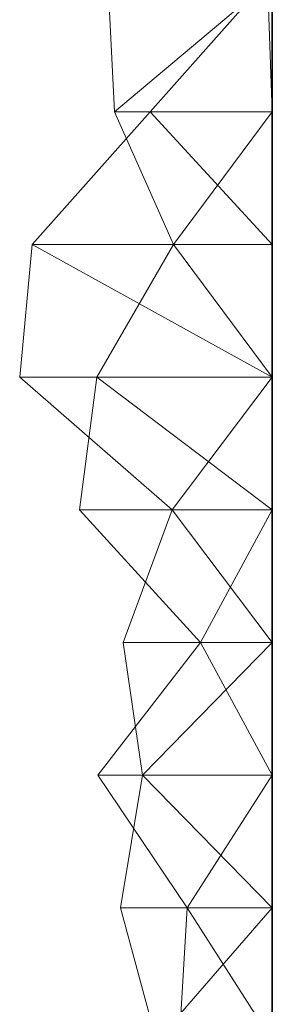
# Model space of a CAD drawing. Units: metres. Extents: x 0 to 0.6, y -0.043 to 0.11.
# Drawn here: x 0.59 to 0.6, y -0.004 to 0.033 of the extents above; entities that cross this region are included whole.
import ezdxf

# ---------------------------------------------------------------- set-up
doc = ezdxf.new("R2010")
doc.units = ezdxf.units.M
doc.linetypes.add('AUSGEZOGEN', pattern=[0])
doc.layers.add('Standard', color=7, linetype='AUSGEZOGEN', lineweight=13)

# ---------------------------------------------------------------- blocks, each defined once
blk = doc.blocks.new('COMPLEXOBJECT_0')
at = {"layer": 'Standard', "color": 7, "linetype": 'AUSGEZOGEN', "lineweight": 13, "transparency": 33554687}
for p, q in [((0.594044, 0.07), (0.593803, 0.075)), ((0.6, 0.075), (0.594044, 0.07)), ((0.599825, 0.075), (0.595398, 0.07)), ((0.599825, 0.075), (0.6, 0.07)), ((0.6, 0.075), (0.6, 0.07)), ((0.6, 0.075), (0.6, 0.07)), ((0.6, 0.075), (0.6, 0.07)), ((0.6, 0.075), (0.6, 0.07)), ((0.6, 0.075), (0.6, 0.07)), ((0.6, 0.075), (0.6, 0.07)), ((0.6, 0.075), (0.6, 0.07)), ((0.6, 0.075), (0.6, 0.07)), ((0.6, 0.075), (0.6, 0.07)), ((0.6, 0.075), (0.6, 0.07)), ((0.6, 0.075), (0.6, 0.07)), ((0.6, 0.075), (0.6, 0.07)), ((0.6, 0.075), (0.6, 0.07)), ((0.6, 0.075), (0.6, 0.07)), ((0.6, 0.075), (0.6, 0.07)), ((0.6, 0.075), (0.6, 0.07)), ((0.6, 0.075), (0.6, 0.07)), ((0.6, 0.075), (0.6, 0.07)), ((0.6, 0.075), (0.6, 0.07)), ((0.6, 0.075), (0.6, 0.07)), ((0.6, 0.075), (0.6, 0.07)), ((0.6, 0.075), (0.6, 0.07)), ((0.6, 0.075), (0.6, 0.07)), ((0.6, 0.075), (0.6, 0.07)), ((0.6, 0.075), (0.6, 0.07)), ((0.6, 0.075), (0.6, 0.07)), ((0.6, 0.075), (0.6, 0.07)), ((0.6, 0.075), (0.6, 0.07)), ((0.6, 0.075), (0.6, 0.07)), ((0.6, 0.075), (0.6, 0.07)), ((0.595398, 0.07), (0.590952, 0.065)), ((0.596278, 0.065), (0.594044, 0.07)), ((0.6, 0.07), (0.594044, 0.07)), ((0.595398, 0.07), (0.6, 0.065)), ((0.595398, 0.07), (0.6, 0.07)), ((0.6, 0.07), (0.596278, 0.065)), ((0.6, 0.07), (0.6, 0.065)), ((0.6, 0.07), (0.6, 0.07)), ((0.6, 0.07), (0.6, 0.065)), ((0.6, 0.07), (0.6, 0.07)), ((0.6, 0.07), (0.6, 0.065)), ((0.6, 0.07), (0.6, 0.07)), ((0.6, 0.07), (0.6, 0.065)), ((0.6, 0.07), (0.6, 0.07)), ((0.6, 0.07), (0.6, 0.065)), ((0.6, 0.07), (0.6, 0.07)), ((0.6, 0.07), (0.6, 0.065)), ((0.6, 0.07), (0.6, 0.07)), ((0.6, 0.07), (0.6, 0.065)), ((0.6, 0.07), (0.6, 0.07)), ((0.6, 0.07), (0.6, 0.065)), ((0.6, 0.07), (0.6, 0.07)), ((0.6, 0.07), (0.6, 0.065)), ((0.6, 0.07), (0.6, 0.07)), ((0.6, 0.07), (0.6, 0.065)), ((0.6, 0.07), (0.6, 0.07)), ((0.6, 0.07), (0.6, 0.065)), ((0.6, 0.07), (0.6, 0.07)), ((0.6, 0.07), (0.6, 0.065)), ((0.6, 0.07), (0.6, 0.07)), ((0.6, 0.07), (0.6, 0.065)), ((0.6, 0.07), (0.6, 0.07)), ((0.6, 0.07), (0.6, 0.065)), ((0.6, 0.07), (0.6, 0.07)), ((0.6, 0.07), (0.6, 0.065)), ((0.6, 0.07), (0.6, 0.07)), ((0.6, 0.07), (0.6, 0.065)), ((0.6, 0.07), (0.6, 0.07)), ((0.6, 0.07), (0.6, 0.065)), ((0.6, 0.07), (0.6, 0.07)), ((0.6, 0.07), (0.6, 0.065)), ((0.6, 0.07), (0.6, 0.07)), ((0.6, 0.07), (0.6, 0.065)), ((0.6, 0.07), (0.6, 0.07)), ((0.6, 0.07), (0.6, 0.065)), ((0.6, 0.07), (0.6, 0.07)), ((0.6, 0.07), (0.6, 0.065)), ((0.6, 0.07), (0.6, 0.07)), ((0.6, 0.07), (0.6, 0.065)), ((0.6, 0.07), (0.6, 0.07)), ((0.6, 0.07), (0.6, 0.065)), ((0.6, 0.07), (0.6, 0.07)), ((0.6, 0.07), (0.6, 0.065)), ((0.6, 0.07), (0.6, 0.07)), ((0.6, 0.07), (0.6, 0.065)), ((0.6, 0.07), (0.6, 0.07)), ((0.6, 0.07), (0.6, 0.065)), ((0.6, 0.07), (0.6, 0.07)), ((0.6, 0.07), (0.6, 0.065)), ((0.6, 0.07), (0.6, 0.07)), ((0.6, 0.07), (0.6, 0.065)), ((0.6, 0.07), (0.6, 0.07)), ((0.6, 0.07), (0.6, 0.065)), ((0.6, 0.07), (0.6, 0.07)), ((0.6, 0.07), (0.6, 0.065)), ((0.590952, 0.065), (0.590475, 0.06)), ((0.590952, 0.065), (0.6, 0.06)), ((0.590952, 0.065), (0.6, 0.065)), ((0.593387, 0.06), (0.596278, 0.065)), ((0.596278, 0.065), (0.6, 0.06)), ((0.6, 0.065), (0.596278, 0.065)), ((0.6, 0.065), (0.6, 0.06)), ((0.6, 0.065), (0.6, 0.065)), ((0.6, 0.065), (0.6, 0.06)), ((0.6, 0.065), (0.6, 0.065)), ((0.6, 0.065), (0.6, 0.06)), ((0.6, 0.065), (0.6, 0.065)), ((0.6, 0.065), (0.6, 0.06)), ((0.6, 0.065), (0.6, 0.065)), ((0.6, 0.065), (0.6, 0.06)), ((0.6, 0.065), (0.6, 0.065)), ((0.6, 0.065), (0.6, 0.06)), ((0.6, 0.065), (0.6, 0.065)), ((0.6, 0.065), (0.6, 0.06)), ((0.6, 0.065), (0.6, 0.065)), ((0.6, 0.065), (0.6, 0.06)), ((0.6, 0.065), (0.6, 0.065)), ((0.6, 0.065), (0.6, 0.06)), ((0.6, 0.065), (0.6, 0.065)), ((0.6, 0.065), (0.6, 0.06)), ((0.6, 0.065), (0.6, 0.065)), ((0.6, 0.065), (0.6, 0.06)), ((0.6, 0.065), (0.6, 0.065)), ((0.6, 0.065), (0.6, 0.06)), ((0.6, 0.065), (0.6, 0.065)), ((0.6, 0.065), (0.6, 0.06)), ((0.6, 0.065), (0.6, 0.065)), ((0.6, 0.065), (0.6, 0.06)), ((0.6, 0.065), (0.6, 0.065)), ((0.6, 0.065), (0.6, 0.06)), ((0.6, 0.065), (0.6, 0.065)), ((0.6, 0.065), (0.6, 0.06)), ((0.6, 0.065), (0.6, 0.065)), ((0.6, 0.065), (0.6, 0.06)), ((0.6, 0.065), (0.6, 0.065)), ((0.6, 0.065), (0.6, 0.06)), ((0.6, 0.065), (0.6, 0.065)), ((0.6, 0.065), (0.6, 0.06)), ((0.6, 0.065), (0.6, 0.065)), ((0.6, 0.065), (0.6, 0.06)), ((0.6, 0.065), (0.6, 0.065)), ((0.6, 0.065), (0.6, 0.06)), ((0.6, 0.065), (0.6, 0.065)), ((0.6, 0.065), (0.6, 0.06)), ((0.6, 0.065), (0.6, 0.065)), ((0.6, 0.065), (0.6, 0.06)), ((0.6, 0.065), (0.6, 0.065)), ((0.6, 0.065), (0.6, 0.06)), ((0.6, 0.065), (0.6, 0.065)), ((0.6, 0.065), (0.6, 0.06)), ((0.6, 0.065), (0.6, 0.065)), ((0.6, 0.065), (0.6, 0.06)), ((0.6, 0.065), (0.6, 0.065)), ((0.6, 0.065), (0.6, 0.06)), ((0.6, 0.065), (0.6, 0.065)), ((0.6, 0.065), (0.6, 0.06)), ((0.6, 0.065), (0.6, 0.065)), ((0.6, 0.065), (0.6, 0.06)), ((0.6, 0.065), (0.6, 0.065)), ((0.6, 0.065), (0.6, 0.06)), ((0.590475, 0.06), (0.596222, 0.055)), ((0.590475, 0.06), (0.6, 0.06)), ((0.592735, 0.055), (0.593387, 0.06)), ((0.593387, 0.06), (0.6, 0.055)), ((0.6, 0.06), (0.593387, 0.06)), ((0.6, 0.06), (0.596222, 0.055)), ((0.6, 0.06), (0.6, 0.055)), ((0.6, 0.06), (0.6, 0.06)), ((0.6, 0.06), (0.6, 0.055)), ((0.6, 0.06), (0.6, 0.06)), ((0.6, 0.06), (0.6, 0.055)), ((0.6, 0.06), (0.6, 0.06)), ((0.6, 0.06), (0.6, 0.055)), ((0.6, 0.06), (0.6, 0.06)), ((0.6, 0.06), (0.6, 0.055)), ((0.6, 0.06), (0.6, 0.06)), ((0.6, 0.06), (0.6, 0.055)), ((0.6, 0.06), (0.6, 0.06)), ((0.6, 0.06), (0.6, 0.055)), ((0.6, 0.06), (0.6, 0.06)), ((0.6, 0.06), (0.6, 0.055)), ((0.6, 0.06), (0.6, 0.06)), ((0.6, 0.06), (0.6, 0.055)), ((0.6, 0.06), (0.6, 0.06)), ((0.6, 0.06), (0.6, 0.055)), ((0.6, 0.06), (0.6, 0.06)), ((0.6, 0.06), (0.6, 0.055)), ((0.6, 0.06), (0.6, 0.06)), ((0.6, 0.06), (0.6, 0.055)), ((0.6, 0.06), (0.6, 0.06)), ((0.6, 0.06), (0.6, 0.055)), ((0.6, 0.06), (0.6, 0.06)), ((0.6, 0.06), (0.6, 0.055)), ((0.6, 0.06), (0.6, 0.06)), ((0.6, 0.06), (0.6, 0.055)), ((0.6, 0.06), (0.6, 0.06)), ((0.6, 0.06), (0.6, 0.055)), ((0.6, 0.06), (0.6, 0.06)), ((0.6, 0.06), (0.6, 0.055)), ((0.6, 0.06), (0.6, 0.06)), ((0.6, 0.06), (0.6, 0.055)), ((0.6, 0.06), (0.6, 0.06)), ((0.6, 0.06), (0.6, 0.055)), ((0.6, 0.06), (0.6, 0.06)), ((0.6, 0.06), (0.6, 0.055)), ((0.6, 0.06), (0.6, 0.06)), ((0.6, 0.06), (0.6, 0.055)), ((0.6, 0.06), (0.6, 0.06)), ((0.6, 0.06), (0.6, 0.055)), ((0.6, 0.06), (0.6, 0.06)), ((0.6, 0.06), (0.6, 0.055)), ((0.6, 0.06), (0.6, 0.06)), ((0.6, 0.06), (0.6, 0.055)), ((0.6, 0.06), (0.6, 0.06)), ((0.6, 0.06), (0.6, 0.055)), ((0.6, 0.06), (0.6, 0.06)), ((0.6, 0.06), (0.6, 0.055)), ((0.6, 0.06), (0.6, 0.06)), ((0.6, 0.06), (0.6, 0.055)), ((0.6, 0.06), (0.6, 0.06)), ((0.6, 0.06), (0.6, 0.055)), ((0.6, 0.06), (0.6, 0.06)), ((0.6, 0.06), (0.6, 0.055)), ((0.6, 0.06), (0.6, 0.06)), ((0.6, 0.06), (0.6, 0.055)), ((0.597287, 0.05), (0.592735, 0.055)), ((0.6, 0.055), (0.592735, 0.055)), ((0.596222, 0.055), (0.594376, 0.05)), ((0.596222, 0.055), (0.6, 0.05)), ((0.596222, 0.055), (0.6, 0.055)), ((0.6, 0.055), (0.597287, 0.05)), ((0.6, 0.055), (0.6, 0.05)), ((0.6, 0.055), (0.6, 0.055)), ((0.6, 0.055), (0.6, 0.05)), ((0.6, 0.055), (0.6, 0.055)), ((0.6, 0.055), (0.6, 0.05)), ((0.6, 0.055), (0.6, 0.055)), ((0.6, 0.055), (0.6, 0.05)), ((0.6, 0.055), (0.6, 0.055)), ((0.6, 0.055), (0.6, 0.05)), ((0.6, 0.055), (0.6, 0.055)), ((0.6, 0.055), (0.6, 0.05)), ((0.6, 0.055), (0.6, 0.055)), ((0.6, 0.055), (0.6, 0.05)), ((0.6, 0.055), (0.6, 0.055)), ((0.6, 0.055), (0.6, 0.05)), ((0.6, 0.055), (0.6, 0.055)), ((0.6, 0.055), (0.6, 0.05)), ((0.6, 0.055), (0.6, 0.055)), ((0.6, 0.055), (0.6, 0.05)), ((0.6, 0.055), (0.6, 0.055)), ((0.6, 0.055), (0.6, 0.05)), ((0.6, 0.055), (0.6, 0.055)), ((0.6, 0.055), (0.6, 0.05)), ((0.6, 0.055), (0.6, 0.055)), ((0.6, 0.055), (0.6, 0.05)), ((0.6, 0.055), (0.6, 0.055)), ((0.6, 0.055), (0.6, 0.05)), ((0.6, 0.055), (0.6, 0.055)), ((0.6, 0.055), (0.6, 0.05)), ((0.6, 0.055), (0.6, 0.055)), ((0.6, 0.055), (0.6, 0.05)), ((0.6, 0.055), (0.6, 0.055)), ((0.6, 0.055), (0.6, 0.05)), ((0.6, 0.055), (0.6, 0.055)), ((0.6, 0.055), (0.6, 0.05)), ((0.6, 0.055), (0.6, 0.055)), ((0.6, 0.055), (0.6, 0.05)), ((0.6, 0.055), (0.6, 0.055)), ((0.6, 0.055), (0.6, 0.05)), ((0.6, 0.055), (0.6, 0.055)), ((0.6, 0.055), (0.6, 0.05)), ((0.6, 0.055), (0.6, 0.055)), ((0.6, 0.055), (0.6, 0.05)), ((0.6, 0.055), (0.6, 0.055)), ((0.6, 0.055), (0.6, 0.05)), ((0.6, 0.055), (0.6, 0.055)), ((0.6, 0.055), (0.6, 0.05)), ((0.6, 0.055), (0.6, 0.055)), ((0.6, 0.055), (0.6, 0.05)), ((0.6, 0.055), (0.6, 0.055)), ((0.6, 0.055), (0.6, 0.05)), ((0.6, 0.055), (0.6, 0.055)), ((0.6, 0.055), (0.6, 0.05)), ((0.6, 0.055), (0.6, 0.055)), ((0.6, 0.055), (0.6, 0.05)), ((0.6, 0.055), (0.6, 0.055)), ((0.6, 0.055), (0.6, 0.05)), ((0.6, 0.055), (0.6, 0.055)), ((0.6, 0.055), (0.6, 0.05)), ((0.593419, 0.045), (0.597287, 0.05)), ((0.594376, 0.05), (0.5951, 0.045)), ((0.594376, 0.05), (0.6, 0.05)), ((0.6, 0.05), (0.5951, 0.045)), ((0.597287, 0.05), (0.6, 0.045)), ((0.6, 0.05), (0.597287, 0.05)), ((0.6, 0.05), (0.6, 0.045)), ((0.6, 0.05), (0.6, 0.05)), ((0.6, 0.05), (0.6, 0.045)), ((0.6, 0.05), (0.6, 0.05)), ((0.6, 0.05), (0.6, 0.045)), ((0.6, 0.05), (0.6, 0.05)), ((0.6, 0.05), (0.6, 0.045)), ((0.6, 0.05), (0.6, 0.05)), ((0.6, 0.05), (0.6, 0.045)), ((0.6, 0.05), (0.6, 0.05)), ((0.6, 0.05), (0.6, 0.045)), ((0.6, 0.05), (0.6, 0.05)), ((0.6, 0.05), (0.6, 0.045)), ((0.6, 0.05), (0.6, 0.05)), ((0.6, 0.05), (0.6, 0.045)), ((0.6, 0.05), (0.6, 0.05)), ((0.6, 0.05), (0.6, 0.045)), ((0.6, 0.05), (0.6, 0.05)), ((0.6, 0.05), (0.6, 0.045)), ((0.6, 0.05), (0.6, 0.05)), ((0.6, 0.05), (0.6, 0.045)), ((0.6, 0.05), (0.6, 0.05)), ((0.6, 0.05), (0.6, 0.045)), ((0.6, 0.05), (0.6, 0.05)), ((0.6, 0.05), (0.6, 0.045)), ((0.6, 0.05), (0.6, 0.05)), ((0.6, 0.05), (0.6, 0.045)), ((0.6, 0.05), (0.6, 0.05)), ((0.6, 0.05), (0.6, 0.045)), ((0.6, 0.05), (0.6, 0.05)), ((0.6, 0.05), (0.6, 0.045)), ((0.6, 0.05), (0.6, 0.05)), ((0.6, 0.05), (0.6, 0.045)), ((0.6, 0.05), (0.6, 0.05)), ((0.6, 0.05), (0.6, 0.045)), ((0.6, 0.05), (0.6, 0.05)), ((0.6, 0.05), (0.6, 0.045)), ((0.6, 0.05), (0.6, 0.05)), ((0.6, 0.05), (0.6, 0.045)), ((0.6, 0.05), (0.6, 0.05)), ((0.6, 0.05), (0.6, 0.045)), ((0.6, 0.05), (0.6, 0.05)), ((0.6, 0.05), (0.6, 0.045)), ((0.6, 0.05), (0.6, 0.05)), ((0.6, 0.05), (0.6, 0.045)), ((0.6, 0.05), (0.6, 0.05)), ((0.6, 0.05), (0.6, 0.045)), ((0.6, 0.05), (0.6, 0.05)), ((0.6, 0.05), (0.6, 0.045)), ((0.6, 0.05), (0.6, 0.05)), ((0.6, 0.05), (0.6, 0.045)), ((0.6, 0.05), (0.6, 0.05)), ((0.6, 0.05), (0.6, 0.045)), ((0.6, 0.05), (0.6, 0.05)), ((0.6, 0.05), (0.6, 0.045)), ((0.6, 0.05), (0.6, 0.05)), ((0.6, 0.05), (0.6, 0.045)), ((0.6, 0.05), (0.6, 0.05)), ((0.6, 0.05), (0.6, 0.045)), ((0.596785, 0.04), (0.593419, 0.045)), ((0.6, 0.045), (0.593419, 0.045)), ((0.5951, 0.045), (0.594279, 0.04)), ((0.5951, 0.045), (0.6, 0.04)), ((0.5951, 0.045), (0.6, 0.045)), ((0.6, 0.045), (0.596785, 0.04)), ((0.6, 0.045), (0.6, 0.04)), ((0.6, 0.045), (0.6, 0.045)), ((0.6, 0.045), (0.6, 0.04)), ((0.6, 0.045), (0.6, 0.045)), ((0.6, 0.045), (0.6, 0.04)), ((0.6, 0.045), (0.6, 0.045)), ((0.6, 0.045), (0.6, 0.04)), ((0.6, 0.045), (0.6, 0.045)), ((0.6, 0.045), (0.6, 0.04)), ((0.6, 0.045), (0.6, 0.045)), ((0.6, 0.045), (0.6, 0.04)), ((0.6, 0.045), (0.6, 0.045)), ((0.6, 0.045), (0.6, 0.04)), ((0.6, 0.045), (0.6, 0.045)), ((0.6, 0.045), (0.6, 0.04)), ((0.6, 0.045), (0.6, 0.045)), ((0.6, 0.045), (0.6, 0.04)), ((0.6, 0.045), (0.6, 0.045)), ((0.6, 0.045), (0.6, 0.04)), ((0.6, 0.045), (0.6, 0.045)), ((0.6, 0.045), (0.6, 0.04)), ((0.6, 0.045), (0.6, 0.045)), ((0.6, 0.045), (0.6, 0.04)), ((0.6, 0.045), (0.6, 0.045)), ((0.6, 0.045), (0.6, 0.04)), ((0.6, 0.045), (0.6, 0.045)), ((0.6, 0.045), (0.6, 0.04)), ((0.6, 0.045), (0.6, 0.045)), ((0.6, 0.045), (0.6, 0.04)), ((0.6, 0.045), (0.6, 0.045)), ((0.6, 0.045), (0.6, 0.04)), ((0.6, 0.045), (0.6, 0.045)), ((0.6, 0.045), (0.6, 0.04)), ((0.6, 0.045), (0.6, 0.045)), ((0.6, 0.045), (0.6, 0.04)), ((0.6, 0.045), (0.6, 0.045)), ((0.6, 0.045), (0.6, 0.04)), ((0.6, 0.045), (0.6, 0.045)), ((0.6, 0.045), (0.6, 0.04)), ((0.6, 0.045), (0.6, 0.045)), ((0.6, 0.045), (0.6, 0.04)), ((0.6, 0.045), (0.6, 0.045)), ((0.6, 0.045), (0.6, 0.04)), ((0.6, 0.045), (0.6, 0.045)), ((0.6, 0.045), (0.6, 0.04)), ((0.6, 0.045), (0.6, 0.045)), ((0.6, 0.045), (0.6, 0.04)), ((0.6, 0.045), (0.6, 0.045)), ((0.6, 0.045), (0.6, 0.04)), ((0.6, 0.045), (0.6, 0.045)), ((0.6, 0.045), (0.6, 0.04)), ((0.6, 0.045), (0.6, 0.045)), ((0.6, 0.045), (0.6, 0.04)), ((0.6, 0.045), (0.6, 0.045)), ((0.6, 0.045), (0.6, 0.04)), ((0.6, 0.045), (0.6, 0.045)), ((0.6, 0.045), (0.6, 0.04)), ((0.6, 0.045), (0.6, 0.045)), ((0.6, 0.045), (0.6, 0.04)), ((0.594279, 0.04), (0.595636, 0.035)), ((0.594279, 0.04), (0.6, 0.04)), ((0.6, 0.04), (0.595636, 0.035)), ((0.59649, 0.035), (0.596785, 0.04)), ((0.596785, 0.04), (0.6, 0.035)), ((0.6, 0.04), (0.596785, 0.04)), ((0.6, 0.04), (0.6, 0.035)), ((0.6, 0.04), (0.6, 0.04)), ((0.6, 0.04), (0.6, 0.035)), ((0.6, 0.04), (0.6, 0.04)), ((0.6, 0.04), (0.6, 0.035)), ((0.6, 0.04), (0.6, 0.04)), ((0.6, 0.04), (0.6, 0.035)), ((0.6, 0.04), (0.6, 0.04)), ((0.6, 0.04), (0.6, 0.035)), ((0.6, 0.04), (0.6, 0.04)), ((0.6, 0.04), (0.6, 0.035)), ((0.6, 0.04), (0.6, 0.04)), ((0.6, 0.04), (0.6, 0.035)), ((0.6, 0.04), (0.6, 0.04)), ((0.6, 0.04), (0.6, 0.035)), ((0.6, 0.04), (0.6, 0.04)), ((0.6, 0.04), (0.6, 0.035)), ((0.6, 0.04), (0.6, 0.04)), ((0.6, 0.04), (0.6, 0.035)), ((0.6, 0.04), (0.6, 0.04)), ((0.6, 0.04), (0.6, 0.035)), ((0.6, 0.04), (0.6, 0.04)), ((0.6, 0.04), (0.6, 0.035)), ((0.6, 0.04), (0.6, 0.04)), ((0.6, 0.04), (0.6, 0.035)), ((0.6, 0.04), (0.6, 0.04)), ((0.6, 0.04), (0.6, 0.035)), ((0.6, 0.04), (0.6, 0.04)), ((0.6, 0.04), (0.6, 0.035)), ((0.6, 0.04), (0.6, 0.04)), ((0.6, 0.04), (0.6, 0.035)), ((0.6, 0.04), (0.6, 0.04)), ((0.6, 0.04), (0.6, 0.035)), ((0.6, 0.04), (0.6, 0.04)), ((0.6, 0.04), (0.6, 0.035)), ((0.6, 0.04), (0.6, 0.04)), ((0.6, 0.04), (0.6, 0.035)), ((0.6, 0.04), (0.6, 0.04)), ((0.6, 0.04), (0.6, 0.035)), ((0.6, 0.04), (0.6, 0.04)), ((0.6, 0.04), (0.6, 0.035)), ((0.6, 0.04), (0.6, 0.04)), ((0.6, 0.04), (0.6, 0.035)), ((0.6, 0.04), (0.6, 0.04)), ((0.6, 0.04), (0.6, 0.035)), ((0.6, 0.04), (0.6, 0.04)), ((0.6, 0.04), (0.6, 0.035)), ((0.6, 0.04), (0.6, 0.04)), ((0.6, 0.04), (0.6, 0.035)), ((0.6, 0.04), (0.6, 0.04)), ((0.6, 0.04), (0.6, 0.035)), ((0.6, 0.04), (0.6, 0.04)), ((0.6, 0.04), (0.6, 0.035)), ((0.6, 0.04), (0.6, 0.04)), ((0.6, 0.04), (0.6, 0.035)), ((0.6, 0.04), (0.6, 0.04)), ((0.6, 0.04), (0.6, 0.035)), ((0.6, 0.04), (0.6, 0.04)), ((0.6, 0.04), (0.6, 0.035))]:
    blk.add_line(p, q, dxfattribs=at)
blk = doc.blocks.new('Unbenannt_$F1')
at = {"layer": 'Standard', "color": 52, "linetype": 'AUSGEZOGEN', "lineweight": -3, "transparency": 33554687}
for p, q in [((0.6, 0), (0.6, 0.15)), ((0.6, 0.15), (0.6, 0)), ((0.6, 0), (0.6, 0.15)), ((0.6, 0.15), (0.6, 0))]:
    blk.add_line(p, q, dxfattribs=at)
at = {"layer": 'Standard', "color": 7, "linetype": 'AUSGEZOGEN', "lineweight": 13, "transparency": 33554687}
blk.add_blockref('COMPLEXOBJECT_0', (0, 0), dxfattribs=at)

msp = doc.modelspace()

# ---------------------------------------------------------------- block references
at = {"layer": 'Standard', "color": 3, "linetype": 'AUSGEZOGEN', "lineweight": 13, "transparency": 33554687}
msp.add_blockref('Unbenannt_$F1', (0, -0.04, -0.6), dxfattribs=at)

doc.saveas('drawing.dxf')
